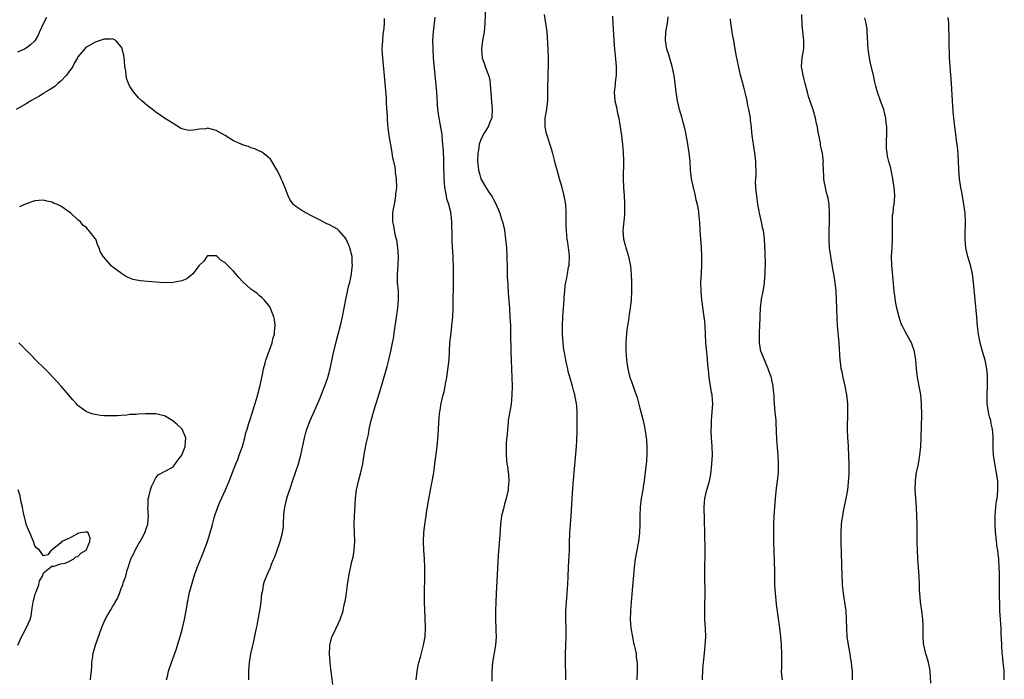
# Model space of a CAD drawing. Units: inches. Extents: x 2619000 to 2621435, y 1539000 to 1540437.
# Drawn here: x 2619776 to 2620003, y 1539857 to 1540010 of the extents above; entities that cross this region are included whole.
import ezdxf

# ---------------------------------------------------------------- set-up
doc = ezdxf.new("R2010")
doc.units = ezdxf.units.IN
doc.header["$MEASUREMENT"] = 0
doc.layers.add('LD26191539_10ft', color=112, linetype='Continuous')

msp = doc.modelspace()

# ---------------------------------------------------------------- linework, layer by layer
at = {"layer": 'LD26191539_10ft'}
for points, elevation in [([(2619883.23, 1540013), (2619883.14, 1540009), (2619882.95, 1540007), (2619882.6, 1540005), (2619882.32, 1540003), (2619882.51, 1540001), (2619883, 1539999.52), (2619883.2, 1539999), (2619883.28, 1539998.72), (2619883.95, 1539997), (2619884.17, 1539996.17), (2619884.35, 1539995), (2619884.45, 1539993.55), (2619884.52, 1539993), (2619884.68, 1539990.68), (2619884.83, 1539989), (2619884.74, 1539987.26), (2619884.7, 1539987), (2619884.44, 1539986.44), (2619883.87, 1539985), (2619883, 1539983.67), (2619882.62, 1539983), (2619882.12, 1539981.88), (2619881.83, 1539981), (2619881.62, 1539979.62), (2619881.5, 1539979), (2619881.44, 1539977), (2619881.5, 1539976.5), (2619881.62, 1539975), (2619881.92, 1539973.92), (2619882.22, 1539973), (2619883, 1539971.53), (2619883.91, 1539970.09), (2619884.64, 1539969), (2619884.77, 1539968.77), (2619885, 1539968.31), (2619885.52, 1539967.52), (2619886.24, 1539965.76), (2619886.57, 1539965), (2619887, 1539963.63), (2619887.22, 1539963), (2619887.56, 1539961.56), (2619887.66, 1539961), (2619887.92, 1539959), (2619888.09, 1539957), (2619888.19, 1539955), (2619888.24, 1539952.24), (2619888.31, 1539950.31), (2619888.4, 1539948.4), (2619888.52, 1539946.52), (2619888.79, 1539943), (2619888.92, 1539940.92), (2619889.02, 1539939.02), (2619889.07, 1539937), (2619889.1, 1539933.1), (2619889.17, 1539931), (2619889.38, 1539927), (2619889.43, 1539925), (2619889.39, 1539923), (2619889.18, 1539920.82), (2619888.54, 1539917), (2619888.47, 1539916.47), (2619888.32, 1539915), (2619888.24, 1539913.76), (2619888.06, 1539912.06), (2619888.02, 1539911), (2619888.02, 1539909), (2619888.1, 1539907.9), (2619888.22, 1539907), (2619888.37, 1539906.37), (2619888.53, 1539905), (2619888.61, 1539904.61), (2619888.69, 1539903), (2619888.51, 1539901.49), (2619888.51, 1539901), (2619888.07, 1539899), (2619887.66, 1539897.66), (2619887.5, 1539897), (2619887.44, 1539896.56), (2619886.99, 1539895), (2619886.74, 1539893), (2619886.61, 1539890.61), (2619886.22, 1539885.78), (2619885.72, 1539877), (2619885.63, 1539875), (2619885.57, 1539873), (2619885.57, 1539871), (2619885.65, 1539869), (2619885.66, 1539868.34), (2619885.7, 1539867), (2619885.57, 1539865), (2619884.89, 1539861), (2619884.74, 1539859), (2619884.72, 1539856.72)], 9000), ([(2619781.72, 1540010.28), (2619781.03, 1540009), (2619780.12, 1540007), (2619779.79, 1540006.21), (2619779, 1540004.89), (2619778.05, 1540003.95), (2619777, 1540003.21), (2619776.87, 1540003.13), (2619776.61, 1540003), (2619775, 1540002.28)], 8980), ([(2619867.22, 1539857), (2619867.42, 1539859), (2619867.68, 1539860.32), (2619867.85, 1539861), (2619868.23, 1539862.23), (2619868.96, 1539865), (2619869.27, 1539867), (2619869.39, 1539869), (2619869.34, 1539871.34), (2619869.15, 1539875), (2619869.12, 1539877.12), (2619869.2, 1539880.8), (2619869.2, 1539883), (2619869.13, 1539885), (2619869.02, 1539886.98), (2619868.93, 1539889), (2619868.97, 1539891.03), (2619869.21, 1539893), (2619869.54, 1539895), (2619869.72, 1539896.27), (2619869.85, 1539897), (2619869.98, 1539898.02), (2619870.46, 1539900.46), (2619870.55, 1539901), (2619871, 1539903.33), (2619871.28, 1539905), (2619871.58, 1539907), (2619872.08, 1539911), (2619872.34, 1539913.66), (2619872.41, 1539915), (2619872.46, 1539916.46), (2619872.64, 1539918.64), (2619872.69, 1539919), (2619873.03, 1539921), (2619873.49, 1539923), (2619873.67, 1539923.67), (2619873.96, 1539925), (2619874.09, 1539925.91), (2619874.31, 1539927), (2619874.64, 1539929.36), (2619874.83, 1539931.17), (2619875.02, 1539935), (2619875.29, 1539937.29), (2619875.51, 1539939), (2619875.67, 1539941), (2619875.75, 1539943), (2619875.82, 1539945), (2619875.88, 1539948.12), (2619875.86, 1539949.86), (2619875.88, 1539952.12), (2619875.78, 1539955), (2619875.57, 1539958.43), (2619875.55, 1539959.55), (2619875.46, 1539963), (2619875.31, 1539964.69), (2619875.28, 1539965), (2619875.22, 1539965.22), (2619874.82, 1539967), (2619874.34, 1539968.34), (2619874.24, 1539969), (2619874.12, 1539969.88), (2619873.85, 1539971), (2619873.77, 1539972.23), (2619873.68, 1539973), (2619873.59, 1539976.41), (2619873.59, 1539977.59), (2619873.53, 1539979), (2619873.53, 1539979.53), (2619873.43, 1539981), (2619873.26, 1539982.74), (2619873.25, 1539983.25), (2619872.95, 1539984.95), (2619872.62, 1539986.62), (2619872.52, 1539987), (2619872.26, 1539989), (2619871.99, 1539993), (2619871.27, 1540001), (2619871.12, 1540003), (2619871.09, 1540005), (2619871.24, 1540007), (2619871.64, 1540010.36)], 8990), ([(2619901.85, 1539857), (2619901.81, 1539858.19), (2619901.76, 1539861), (2619901.78, 1539861.78), (2619901.78, 1539863), (2619901.93, 1539867), (2619901.91, 1539869), (2619901.83, 1539871), (2619901.84, 1539873), (2619902.01, 1539875), (2619902.1, 1539875.9), (2619902.18, 1539877), (2619902.23, 1539878.23), (2619902.28, 1539879), (2619902.46, 1539883), (2619902.55, 1539884.55), (2619902.66, 1539887), (2619902.69, 1539888.69), (2619902.75, 1539891), (2619902.89, 1539893), (2619903.05, 1539895), (2619903.44, 1539901.44), (2619903.75, 1539905), (2619904.32, 1539911), (2619904.41, 1539912.41), (2619904.47, 1539914.47), (2619904.48, 1539919), (2619904.37, 1539920.37), (2619904.34, 1539921), (2619904.1, 1539922.1), (2619903.95, 1539923), (2619903.73, 1539923.73), (2619903.39, 1539925), (2619902.84, 1539926.84), (2619902.41, 1539928.41), (2619902.27, 1539929), (2619902.07, 1539929.93), (2619901.82, 1539931), (2619901.58, 1539932.42), (2619901.46, 1539933), (2619901.4, 1539933.4), (2619901.19, 1539935), (2619901.06, 1539937), (2619901.07, 1539939), (2619901.17, 1539941), (2619901.43, 1539945), (2619901.48, 1539945.48), (2619901.59, 1539947), (2619901.72, 1539948.28), (2619901.84, 1539949), (2619902.07, 1539950.07), (2619902.21, 1539951), (2619902.5, 1539952.5), (2619902.58, 1539953), (2619902.69, 1539955), (2619902.52, 1539956.52), (2619902.5, 1539957), (2619902.27, 1539958.27), (2619902.18, 1539959), (2619902.1, 1539959.9), (2619901.97, 1539961), (2619901.93, 1539961.93), (2619901.93, 1539965), (2619901.81, 1539967), (2619901.48, 1539969), (2619900.98, 1539971), (2619900.39, 1539973), (2619900.11, 1539974.11), (2619899.84, 1539975), (2619899.39, 1539976.61), (2619899.26, 1539977.26), (2619898.83, 1539978.83), (2619898.38, 1539980.38), (2619897.49, 1539983), (2619897.38, 1539983.38), (2619897.05, 1539985), (2619897.08, 1539987), (2619897.35, 1539988.64), (2619897.67, 1539991), (2619897.72, 1539993), (2619897.69, 1539994.31), (2619897.69, 1539995), (2619897.73, 1539995.73), (2619897.73, 1539997), (2619897.79, 1539997.79), (2619897.83, 1539999), (2619897.86, 1540001), (2619897.78, 1540003), (2619897.49, 1540007), (2619897.24, 1540009), (2619896.88, 1540011)], 9010), ([(2619912.61, 1540010.61), (2619912.74, 1540009), (2619912.91, 1540005), (2619913.09, 1540003), (2619913.34, 1540000.66), (2619913.46, 1539999), (2619913.48, 1539998.52), (2619913.48, 1539997), (2619913.29, 1539995.29), (2619913.28, 1539994.72), (2619913.04, 1539993), (2619913.17, 1539991), (2619913.59, 1539989.59), (2619913.66, 1539989), (2619913.8, 1539988.2), (2619914.1, 1539987), (2619914.43, 1539985), (2619914.48, 1539984.48), (2619914.69, 1539983), (2619914.92, 1539980.92), (2619915.07, 1539979.07), (2619915.15, 1539977.15), (2619915.1, 1539973), (2619915.17, 1539971), (2619915.31, 1539969), (2619915.38, 1539967.38), (2619915.41, 1539967), (2619915.43, 1539966.57), (2619915.39, 1539964.61), (2619915, 1539961), (2619915.15, 1539959), (2619915.6, 1539957.6), (2619915.73, 1539957), (2619916.06, 1539956.06), (2619916.32, 1539955), (2619916.77, 1539952.77), (2619916.94, 1539950.94), (2619917.02, 1539949), (2619917.04, 1539947), (2619916.94, 1539945), (2619916.71, 1539943), (2619916.46, 1539941.54), (2619916.31, 1539940.31), (2619915.95, 1539938.05), (2619915.79, 1539936.21), (2619915.72, 1539935), (2619915.72, 1539933), (2619915.78, 1539932.22), (2619915.84, 1539931), (2619916.02, 1539929.98), (2619916.15, 1539929), (2619916.31, 1539928.31), (2619916.68, 1539927), (2619917, 1539926.04), (2619917.82, 1539923.82), (2619918.34, 1539922.34), (2619919, 1539919.89), (2619919.7, 1539917), (2619919.93, 1539915.93), (2619920.15, 1539915), (2619920.38, 1539913.62), (2619920.46, 1539913), (2619920.48, 1539912.48), (2619920.58, 1539911), (2619920.57, 1539909.43), (2619920.47, 1539907.53), (2619920.37, 1539906.37), (2619920.23, 1539905), (2619920.05, 1539903.95), (2619919.97, 1539903), (2619919.8, 1539902.2), (2619919.63, 1539901), (2619919.27, 1539899), (2619919.04, 1539897), (2619918.98, 1539894.98), (2619918.99, 1539893), (2619918.91, 1539891), (2619918.63, 1539889), (2619918.23, 1539887), (2619917.89, 1539885), (2619917.66, 1539883), (2619917.12, 1539876.88), (2619916.84, 1539873.16), (2619916.84, 1539872.84), (2619916.76, 1539871), (2619916.88, 1539869), (2619917.23, 1539867), (2619917.52, 1539865.52), (2619917.68, 1539865), (2619917.92, 1539864.08), (2619918.1, 1539863), (2619918.15, 1539862.15), (2619918.32, 1539861), (2619918.32, 1539859), (2619918.24, 1539857)], 9020), ([(2619933.47, 1539857), (2619933.57, 1539859.57), (2619933.73, 1539861.73), (2619934.01, 1539863.99), (2619934.11, 1539865), (2619934.23, 1539867), (2619934.16, 1539869), (2619934.02, 1539871), (2619933.97, 1539873), (2619934, 1539874), (2619934.06, 1539877), (2619933.98, 1539881), (2619934, 1539883), (2619934.06, 1539885.94), (2619934.05, 1539887), (2619933.98, 1539891), (2619933.94, 1539893.94), (2619933.86, 1539897), (2619933.95, 1539898.05), (2619934.01, 1539899), (2619934.47, 1539901), (2619935.05, 1539903), (2619935.37, 1539904.63), (2619935.63, 1539907), (2619935.76, 1539909), (2619935.72, 1539911), (2619935.56, 1539913), (2619935.48, 1539914.52), (2619935.47, 1539915), (2619935.51, 1539915.51), (2619935.54, 1539917), (2619935.72, 1539919), (2619935.82, 1539921), (2619935.74, 1539921.74), (2619935.68, 1539923), (2619935.55, 1539923.55), (2619935.03, 1539927), (2619934.85, 1539928.85), (2619934.79, 1539929.21), (2619934.65, 1539931), (2619934.59, 1539931.41), (2619934.34, 1539934.34), (2619934.24, 1539935), (2619934.04, 1539939), (2619933.96, 1539939.96), (2619933.85, 1539941), (2619933.32, 1539945), (2619933.14, 1539947), (2619933.11, 1539949), (2619933.22, 1539951.22), (2619933.33, 1539953), (2619933.34, 1539955), (2619933.22, 1539957.22), (2619933.06, 1539959), (2619932.92, 1539961), (2619932.83, 1539962.83), (2619932.64, 1539965), (2619932.59, 1539965.41), (2619932.31, 1539967), (2619932.03, 1539968.03), (2619931.84, 1539969), (2619931.34, 1539971), (2619930.94, 1539973), (2619930.72, 1539975), (2619930.58, 1539977), (2619930.37, 1539979), (2619930.06, 1539981), (2619929.6, 1539983.6), (2619929.24, 1539985.24), (2619929, 1539986.03), (2619928.74, 1539987), (2619928.15, 1539989), (2619927.68, 1539991), (2619927.37, 1539993), (2619927.1, 1539995.1), (2619926.87, 1539996.87), (2619926.82, 1539997.18), (2619926.45, 1539999), (2619925.66, 1540001.66), (2619925.22, 1540003), (2619924.91, 1540005), (2619925, 1540007), (2619925.36, 1540009), (2619925.55, 1540010.45)], 9030), ([(2619968.18, 1539857), (2619968.19, 1539857.81), (2619968.17, 1539859), (2619968.02, 1539860.02), (2619967.95, 1539861), (2619967.78, 1539861.78), (2619967.63, 1539863), (2619967.34, 1539864.66), (2619967.22, 1539865.22), (2619966.95, 1539867), (2619966.82, 1539869), (2619966.8, 1539871), (2619966.66, 1539873), (2619966.07, 1539877), (2619965.86, 1539879), (2619965.84, 1539879.84), (2619965.74, 1539881), (2619965.76, 1539881.76), (2619965.69, 1539883), (2619965.69, 1539883.69), (2619965.54, 1539889), (2619965.52, 1539891), (2619965.63, 1539893), (2619965.72, 1539893.72), (2619965.89, 1539895), (2619966.07, 1539896.07), (2619966.66, 1539899), (2619967.04, 1539901), (2619967.26, 1539902.74), (2619967.37, 1539904.63), (2619967.39, 1539907), (2619967.34, 1539908.66), (2619967.34, 1539909), (2619967.21, 1539910.79), (2619967.24, 1539911.24), (2619967.08, 1539913), (2619967.02, 1539914.98), (2619967.11, 1539919), (2619967.08, 1539920.92), (2619966.87, 1539923), (2619966.49, 1539925), (2619965.99, 1539927), (2619965.73, 1539928.27), (2619965.56, 1539929), (2619965.37, 1539930.63), (2619965.31, 1539931), (2619965.05, 1539935), (2619964.66, 1539939), (2619964.58, 1539940.58), (2619964.55, 1539943), (2619964.49, 1539945), (2619964.35, 1539947), (2619964.14, 1539949), (2619963.97, 1539949.97), (2619963.83, 1539951), (2619963.7, 1539951.7), (2619963.12, 1539955), (2619962.86, 1539957), (2619962.76, 1539959), (2619962.78, 1539961), (2619962.84, 1539963), (2619962.87, 1539965), (2619962.75, 1539967), (2619962.5, 1539968.5), (2619962.39, 1539969), (2619962.16, 1539969.84), (2619961.9, 1539971), (2619961.6, 1539972.4), (2619961.52, 1539973), (2619961.53, 1539973.53), (2619961.41, 1539975), (2619961.4, 1539976.6), (2619961.41, 1539977), (2619961.36, 1539977.36), (2619961.2, 1539979), (2619961.15, 1539979.15), (2619961, 1539979.87), (2619960.78, 1539980.78), (2619960.72, 1539981.28), (2619960.14, 1539984.14), (2619960.03, 1539985), (2619959.81, 1539985.81), (2619959.59, 1539987), (2619959.04, 1539988.96), (2619958, 1539992), (2619957.71, 1539993), (2619957.22, 1539995), (2619957, 1539996), (2619956.74, 1539997), (2619956.66, 1539997.34), (2619956.37, 1539999), (2619956.5, 1540001), (2619956.87, 1540003.13), (2619956.93, 1540005), (2619956.52, 1540008.52), (2619956.46, 1540011)], 9050), ([(2619986.28, 1539856.28), (2619986.11, 1539859), (2619985.95, 1539859.95), (2619985.71, 1539861), (2619985.56, 1539861.56), (2619985.08, 1539863), (2619984.65, 1539865), (2619984.61, 1539865.39), (2619984.51, 1539867), (2619984.53, 1539868.53), (2619984.47, 1539869.53), (2619984.43, 1539871), (2619984.2, 1539873), (2619984.02, 1539874.02), (2619983.9, 1539875), (2619983.83, 1539876.17), (2619983.73, 1539877), (2619983.68, 1539877.68), (2619983.66, 1539879), (2619983.56, 1539881), (2619983.41, 1539883), (2619983.3, 1539885), (2619983.15, 1539889), (2619983.11, 1539892.89), (2619983.07, 1539894.93), (2619982.98, 1539897), (2619982.67, 1539901), (2619982.71, 1539903), (2619982.75, 1539903.25), (2619982.99, 1539905), (2619983.36, 1539906.63), (2619983.48, 1539907.48), (2619983.76, 1539909), (2619983.97, 1539911), (2619984.05, 1539913), (2619984.1, 1539915.9), (2619984.17, 1539918.17), (2619984.13, 1539921), (2619984.03, 1539921.97), (2619983.96, 1539923), (2619983.83, 1539923.83), (2619983.18, 1539927), (2619982.93, 1539929), (2619982.79, 1539931), (2619982.49, 1539933), (2619981.77, 1539935), (2619980.78, 1539936.78), (2619980.36, 1539937.64), (2619979.64, 1539939), (2619979.44, 1539939.44), (2619978.93, 1539940.93), (2619978.43, 1539943), (2619978.19, 1539944.19), (2619977.91, 1539945.91), (2619977.78, 1539947), (2619977.58, 1539949.58), (2619977.23, 1539953), (2619977.2, 1539955), (2619977.34, 1539957), (2619977.44, 1539959), (2619977.39, 1539960.61), (2619977.4, 1539961), (2619977.44, 1539961.44), (2619977.37, 1539963), (2619977.44, 1539964.56), (2619977.54, 1539965), (2619977.67, 1539966.33), (2619977.83, 1539967), (2619977.93, 1539969), (2619977.86, 1539970.14), (2619977.79, 1539971), (2619977.6, 1539972.4), (2619977.5, 1539973), (2619977.41, 1539973.41), (2619977.11, 1539975), (2619977, 1539975.43), (2619976.56, 1539977), (2619976.24, 1539978.24), (2619976.15, 1539979), (2619976.03, 1539980.03), (2619976.04, 1539981), (2619976.02, 1539982.02), (2619976.08, 1539983), (2619976.1, 1539983.9), (2619976.06, 1539985), (2619975.94, 1539985.94), (2619975.85, 1539987), (2619975.37, 1539989), (2619975, 1539990), (2619974.61, 1539991), (2619973.91, 1539993), (2619973.57, 1539994.43), (2619973.33, 1539995.33), (2619972.98, 1539997), (2619972.35, 1539999.65), (2619972.07, 1540001), (2619971.8, 1540003), (2619971.57, 1540007), (2619971.52, 1540007.52), (2619971.3, 1540009), (2619971, 1540010.22)], 9060), ([(2620003.27, 1539857), (2620003.25, 1539858.75), (2620003.24, 1539859), (2620003.2, 1539859.2), (2620003.04, 1539861), (2620002.82, 1539862.82), (2620002.79, 1539863.21), (2620002.68, 1539865), (2620002.65, 1539866.65), (2620002.57, 1539867.43), (2620002.51, 1539869), (2620002.37, 1539871), (2620002.27, 1539873), (2620002.18, 1539877.82), (2620002.18, 1539880.18), (2620002.12, 1539881.88), (2620002.1, 1539883), (2620001.97, 1539885), (2620001.87, 1539886.13), (2620001.74, 1539887), (2620001.61, 1539887.61), (2620001.31, 1539890.69), (2620001.22, 1539891.22), (2620001.13, 1539893), (2620001.15, 1539895), (2620001.33, 1539897), (2620001.49, 1539898.51), (2620001.6, 1539899), (2620001.71, 1539899.71), (2620001.81, 1539901), (2620001.8, 1539901.8), (2620001.76, 1539903), (2620001.56, 1539904.44), (2620001.07, 1539907.07), (2620000.8, 1539909), (2620000.7, 1539910.7), (2620000.67, 1539912.67), (2620000.67, 1539913.33), (2620000.53, 1539915), (2620000.23, 1539916.23), (2620000.13, 1539917), (2619999.88, 1539917.88), (2619999.64, 1539919), (2619999.32, 1539921), (2619999.33, 1539921.33), (2619999.27, 1539923), (2619999.31, 1539923.31), (2619999.38, 1539925), (2619999.4, 1539926.6), (2619999.42, 1539927), (2619999.4, 1539927.4), (2619999.25, 1539929), (2619998.81, 1539931), (2619998.21, 1539933), (2619997.65, 1539935), (2619997.34, 1539936.66), (2619997.28, 1539937), (2619997.1, 1539938.9), (2619996.95, 1539940.95), (2619996.53, 1539945), (2619996.17, 1539949), (2619995.89, 1539951), (2619995.43, 1539953), (2619994.87, 1539955), (2619994.39, 1539957), (2619994.18, 1539959), (2619994.19, 1539959.81), (2619994.28, 1539963), (2619994.18, 1539965), (2619993.94, 1539967), (2619993.49, 1539969.49), (2619993.18, 1539971), (2619992.91, 1539973), (2619992.76, 1539975.24), (2619992.69, 1539977), (2619992.6, 1539978.6), (2619992.43, 1539980.43), (2619992.21, 1539981.79), (2619991.95, 1539983.95), (2619991.79, 1539985), (2619991.72, 1539985.72), (2619991.57, 1539987), (2619991.43, 1539988.57), (2619991.27, 1539991), (2619991.06, 1539995), (2619990.73, 1539999), (2619990.61, 1540001), (2619990.41, 1540009), (2619990.32, 1540010.32)], 9070), ([(2619847.95, 1539855.95), (2619847.61, 1539858.39), (2619847.5, 1539859.5), (2619847.31, 1539861), (2619847.18, 1539863), (2619847.24, 1539864.76), (2619847.27, 1539865), (2619847.37, 1539865.37), (2619847.74, 1539867), (2619848.17, 1539867.83), (2619849.67, 1539871), (2619850.33, 1539873), (2619850.41, 1539873.59), (2619850.76, 1539875), (2619850.77, 1539875.23), (2619851, 1539876.53), (2619851.33, 1539879), (2619851.65, 1539881), (2619852.37, 1539884.37), (2619852.63, 1539885.37), (2619852.88, 1539887), (2619853.01, 1539889), (2619852.88, 1539893), (2619852.93, 1539894.93), (2619853.17, 1539899), (2619853.42, 1539901), (2619853.91, 1539903), (2619854.46, 1539905), (2619854.86, 1539907), (2619855.2, 1539909.2), (2619855.66, 1539911.66), (2619856.17, 1539913.83), (2619856.39, 1539915), (2619856.81, 1539917), (2619857.32, 1539919), (2619857.74, 1539920.26), (2619857.95, 1539921), (2619858.59, 1539923), (2619859.19, 1539925), (2619860.49, 1539929.51), (2619860.92, 1539931.08), (2619861.3, 1539932.7), (2619861.76, 1539935), (2619861.95, 1539936.05), (2619862.22, 1539937.78), (2619862.96, 1539943), (2619863.15, 1539945), (2619863.11, 1539947), (2619862.94, 1539949), (2619862.91, 1539950.91), (2619863.04, 1539953), (2619863.12, 1539955), (2619863.01, 1539957), (2619862.75, 1539958.75), (2619862.69, 1539959), (2619862.55, 1539959.45), (2619862.21, 1539961), (2619862.09, 1539962.09), (2619861.84, 1539963), (2619861.79, 1539964.21), (2619861.84, 1539965), (2619861.98, 1539966.02), (2619862.18, 1539967), (2619862.46, 1539968.46), (2619862.54, 1539969), (2619862.56, 1539969.44), (2619862.72, 1539971), (2619862.69, 1539973), (2619862.46, 1539974.46), (2619862.44, 1539975), (2619862.36, 1539975.64), (2619862.07, 1539977), (2619861.85, 1539977.85), (2619861.69, 1539979), (2619861.56, 1539979.56), (2619860.97, 1539983), (2619860.74, 1539984.74), (2619860.6, 1539986.6), (2619860.6, 1539987.4), (2619860.4, 1539990.4), (2619860.39, 1539991), (2619860.35, 1539991.65), (2619860, 1539996), (2619859.49, 1540001), (2619859.39, 1540003), (2619859.49, 1540005), (2619859.63, 1540006.37), (2619859.82, 1540007.82), (2619859.9, 1540009), (2619859.9, 1540010.1)], 8980), ([(2619951.94, 1539857), (2619951.82, 1539858.18), (2619951.76, 1539859), (2619951.8, 1539859.8), (2619951.78, 1539861), (2619951.81, 1539861.81), (2619951.81, 1539863), (2619951.75, 1539865), (2619951.6, 1539867), (2619951.37, 1539869), (2619950.56, 1539874.56), (2619950.49, 1539875.51), (2619950.31, 1539877), (2619950.22, 1539879), (2619950.21, 1539880.21), (2619950.19, 1539881), (2619950.19, 1539882.19), (2619949.95, 1539889), (2619949.92, 1539891), (2619949.94, 1539893), (2619950.04, 1539895), (2619950.18, 1539897), (2619950.36, 1539899), (2619950.61, 1539901.39), (2619950.82, 1539903), (2619951, 1539905), (2619951.06, 1539907), (2619950.96, 1539909), (2619950.77, 1539910.77), (2619950.62, 1539912.62), (2619950.53, 1539916.53), (2619950.5, 1539917), (2619950.38, 1539918.38), (2619950.3, 1539919), (2619950.1, 1539921), (2619950.01, 1539922.01), (2619950, 1539923), (2619949.88, 1539923.88), (2619949.83, 1539925), (2619949.51, 1539926.48), (2619949.4, 1539927), (2619949.3, 1539927.3), (2619948.74, 1539928.74), (2619948.66, 1539929), (2619947, 1539932.91), (2619946.97, 1539933), (2619946.64, 1539935), (2619946.63, 1539935.37), (2619946.64, 1539937.36), (2619946.75, 1539939), (2619946.8, 1539940.81), (2619946.79, 1539941.21), (2619946.87, 1539943), (2619947.14, 1539945.14), (2619947.48, 1539947), (2619947.69, 1539948.31), (2619947.79, 1539949), (2619947.98, 1539951), (2619947.99, 1539952.01), (2619948.02, 1539953), (2619948.03, 1539954.03), (2619947.99, 1539955), (2619947.98, 1539955.98), (2619947.81, 1539959), (2619947.7, 1539959.7), (2619947.54, 1539961), (2619947.42, 1539961.42), (2619947.09, 1539963), (2619946.61, 1539965), (2619946.54, 1539965.46), (2619946.24, 1539967), (2619945.99, 1539969), (2619945.87, 1539970.13), (2619945.83, 1539971), (2619945.75, 1539972.25), (2619945.78, 1539973), (2619945.85, 1539973.85), (2619945.82, 1539977), (2619945.7, 1539977.7), (2619945.58, 1539979), (2619945.47, 1539979.47), (2619944.95, 1539983), (2619944.77, 1539984.77), (2619944.76, 1539985), (2619944.57, 1539986.57), (2619944.55, 1539987), (2619944.49, 1539987.51), (2619944.21, 1539989), (2619943.95, 1539989.95), (2619943.76, 1539991), (2619943.39, 1539992.61), (2619943, 1539994.19), (2619942.77, 1539995), (2619942.42, 1539996.42), (2619942.25, 1539997), (2619941.98, 1539998.02), (2619941.31, 1540001.31), (2619941.04, 1540003), (2619940.68, 1540005), (2619940.39, 1540006.39), (2619940.32, 1540007), (2619940.04, 1540009), (2619939.97, 1540009.97)], 9040), ([(2619828.55, 1539857), (2619828.51, 1539859), (2619828.66, 1539861), (2619829, 1539863), (2619829.35, 1539864.65), (2619829.57, 1539865.57), (2619830.09, 1539867.91), (2619830.3, 1539869), (2619830.43, 1539869.57), (2619830.69, 1539871), (2619831.08, 1539873), (2619831.36, 1539875), (2619831.56, 1539877), (2619831.72, 1539877.72), (2619831.91, 1539879), (2619832.13, 1539879.87), (2619833, 1539881.83), (2619833.5, 1539883), (2619833.79, 1539883.8), (2619834.27, 1539885), (2619834.5, 1539885.5), (2619835, 1539886.77), (2619835.77, 1539889), (2619836.31, 1539891), (2619836.51, 1539892.51), (2619836.56, 1539893), (2619836.63, 1539895.37), (2619836.81, 1539897), (2619837.33, 1539899), (2619837.49, 1539899.49), (2619838.24, 1539901.76), (2619838.63, 1539903), (2619839.98, 1539907), (2619840.55, 1539909), (2619841.38, 1539913), (2619841.74, 1539914.26), (2619841.96, 1539915), (2619842.73, 1539917), (2619844.03, 1539919.97), (2619845, 1539922.31), (2619846.3, 1539925.7), (2619846.76, 1539927), (2619847, 1539927.86), (2619847.31, 1539929), (2619847.96, 1539932.04), (2619848.18, 1539933), (2619848.74, 1539935.26), (2619849.22, 1539937), (2619849.74, 1539939), (2619850.2, 1539941), (2619850.95, 1539945.05), (2619851.67, 1539948.33), (2619851.85, 1539949), (2619852.1, 1539950.1), (2619852.26, 1539951), (2619852.46, 1539952.46), (2619852.49, 1539953), (2619852.45, 1539953.55), (2619852.41, 1539955), (2619851.9, 1539957), (2619851.62, 1539957.62), (2619851.05, 1539959), (2619851, 1539959.1), (2619849.32, 1539961), (2619849, 1539961.31), (2619847, 1539962.39), (2619846.58, 1539962.58), (2619845, 1539963.37), (2619843, 1539964.44), (2619841, 1539965.48), (2619839.41, 1539966.59), (2619839, 1539966.85), (2619838.85, 1539967), (2619838.06, 1539968.06), (2619837.61, 1539969), (2619837, 1539970.66), (2619836.33, 1539972.33), (2619835.97, 1539973), (2619835.71, 1539973.71), (2619835, 1539975.05), (2619833.54, 1539977.54), (2619833, 1539978.02), (2619831.75, 1539979), (2619831.27, 1539979.27), (2619831, 1539979.37), (2619829.93, 1539979.93), (2619829, 1539980.18), (2619828.46, 1539980.46), (2619827, 1539980.87), (2619826.75, 1539981), (2619825, 1539981.77), (2619823.01, 1539983.01), (2619821, 1539984.19), (2619820.32, 1539984.32), (2619819, 1539984.68), (2619818.58, 1539984.58), (2619817, 1539984.48), (2619816.28, 1539984.28), (2619815, 1539984.17), (2619814.22, 1539984.22), (2619813, 1539984.58), (2619812.72, 1539984.72), (2619811, 1539985.76), (2619809, 1539987.05), (2619807, 1539988.41), (2619806.21, 1539989), (2619805, 1539989.95), (2619803.78, 1539991), (2619803, 1539991.74), (2619801.89, 1539993), (2619801, 1539994.31), (2619800.7, 1539995), (2619800.25, 1539996.25), (2619800.12, 1539997), (2619800.03, 1539997.97), (2619799.85, 1539999), (2619799.74, 1540000.26), (2619799.66, 1540001), (2619799.58, 1540001.58), (2619799.25, 1540003), (2619799.19, 1540003.19), (2619799, 1540003.54), (2619797.75, 1540005), (2619797, 1540005.39), (2619796.7, 1540005.3), (2619795, 1540005.32), (2619794.79, 1540005.21), (2619794.14, 1540005), (2619793, 1540004.59), (2619791, 1540003.46), (2619790.73, 1540003.27), (2619790.47, 1540003), (2619789, 1540001.22), (2619788.89, 1540001), (2619788.19, 1539999.81), (2619787.79, 1539999), (2619787.48, 1539998.52), (2619787, 1539997.94), (2619786.35, 1539997), (2619785, 1539995.59), (2619784.32, 1539995), (2619783.63, 1539994.37), (2619782.41, 1539993.59), (2619781.42, 1539993), (2619781.19, 1539992.81), (2619781, 1539992.72), (2619779.96, 1539992.04), (2619778.06, 1539991), (2619777, 1539990.31), (2619774.73, 1539989)], 8970), ([(2619809.47, 1539857), (2619809.79, 1539858.21), (2619809.97, 1539859), (2619810.63, 1539861), (2619811.78, 1539864.22), (2619812.04, 1539865), (2619812.73, 1539867.27), (2619813.18, 1539869), (2619813.62, 1539871), (2619814.16, 1539873.84), (2619814.34, 1539875), (2619814.48, 1539875.52), (2619814.75, 1539877), (2619815.4, 1539879.4), (2619815.91, 1539881), (2619816.6, 1539883), (2619817.38, 1539885), (2619817.85, 1539886.15), (2619818.22, 1539887), (2619818.97, 1539889), (2619819.57, 1539891), (2619819.92, 1539892.08), (2619820.09, 1539893), (2619820.49, 1539894.49), (2619820.73, 1539895.27), (2619821.35, 1539897), (2619821.83, 1539898.17), (2619823.14, 1539901), (2619823.99, 1539903), (2619825.53, 1539907), (2619825.96, 1539908.04), (2619826.32, 1539909), (2619827.02, 1539911), (2619827.57, 1539913), (2619827.85, 1539914.15), (2619828.1, 1539915), (2619828.63, 1539916.63), (2619828.73, 1539917), (2619829.39, 1539919), (2619829.73, 1539920.27), (2619830.01, 1539921), (2619830.48, 1539922.48), (2619831.16, 1539925.16), (2619831.54, 1539927), (2619831.7, 1539927.7), (2619831.94, 1539929), (2619832.29, 1539930.29), (2619832.45, 1539931), (2619833.91, 1539935), (2619834.09, 1539935.91), (2619834.43, 1539937), (2619834.44, 1539937.56), (2619834.62, 1539939), (2619834.44, 1539940.44), (2619834.33, 1539941), (2619833.84, 1539942.16), (2619833.51, 1539943), (2619833.34, 1539943.34), (2619832.06, 1539945), (2619831.54, 1539945.54), (2619831, 1539945.89), (2619830.43, 1539946.43), (2619829.69, 1539947), (2619829, 1539947.47), (2619827.14, 1539949.14), (2619826.17, 1539950.17), (2619825, 1539951.62), (2619824.26, 1539952.26), (2619823.59, 1539953), (2619823, 1539953.62), (2619822.09, 1539954.09), (2619821.22, 1539955), (2619821, 1539955.14), (2619819, 1539955.16), (2619818.8, 1539955), (2619818.1, 1539953.9), (2619817, 1539952.95), (2619815.59, 1539951), (2619815, 1539950.51), (2619814.21, 1539949.79), (2619813, 1539949.4), (2619811, 1539949), (2619809, 1539948.93), (2619807, 1539949.06), (2619805.19, 1539949.19), (2619803.37, 1539949.37), (2619803, 1539949.43), (2619801.7, 1539949.7), (2619801, 1539949.96), (2619800.26, 1539950.26), (2619799.05, 1539951.05), (2619797.88, 1539951.88), (2619797, 1539952.64), (2619796.79, 1539952.79), (2619796.58, 1539953), (2619794.89, 1539954.89), (2619794.15, 1539956.15), (2619793.87, 1539957), (2619793.57, 1539957.57), (2619793.09, 1539959), (2619793, 1539959.17), (2619791.52, 1539961), (2619791.26, 1539961.26), (2619791, 1539961.72), (2619790.2, 1539962.2), (2619789.56, 1539963), (2619789, 1539963.49), (2619787.38, 1539965), (2619785, 1539966.63), (2619784.25, 1539967), (2619783.37, 1539967.37), (2619783, 1539967.56), (2619781.79, 1539967.79), (2619781, 1539968.05), (2619779.95, 1539967.95), (2619779, 1539967.91), (2619777, 1539967.2), (2619775.51, 1539966.49)], 8960), ([(2619791.89, 1539857), (2619791.96, 1539858.04), (2619792.1, 1539859), (2619792.22, 1539860.22), (2619792.23, 1539861), (2619792.42, 1539862.42), (2619792.47, 1539863), (2619792.6, 1539863.4), (2619793.05, 1539865), (2619794.43, 1539869), (2619794.61, 1539869.39), (2619795.31, 1539871), (2619795.68, 1539871.68), (2619796.46, 1539873), (2619796.69, 1539873.31), (2619797, 1539874), (2619797.42, 1539874.58), (2619797.61, 1539875), (2619798.16, 1539875.84), (2619798.57, 1539877), (2619799, 1539878.13), (2619799.35, 1539879), (2619799.47, 1539879.47), (2619800.04, 1539881), (2619800.4, 1539882.4), (2619800.62, 1539883), (2619801, 1539884.27), (2619801.25, 1539885), (2619801.87, 1539886.13), (2619802.2, 1539887), (2619803, 1539888.39), (2619803.37, 1539889), (2619803.76, 1539889.76), (2619804.47, 1539891), (2619805, 1539892.65), (2619805.13, 1539893), (2619805.16, 1539893.16), (2619805.3, 1539895), (2619805.16, 1539896.84), (2619805.22, 1539897.22), (2619805.27, 1539899), (2619805.4, 1539899.4), (2619805.78, 1539901), (2619806.09, 1539901.91), (2619806.61, 1539903), (2619807, 1539903.74), (2619807.57, 1539904.43), (2619809, 1539905.25), (2619809.47, 1539905.47), (2619811, 1539906.3), (2619812.13, 1539907.87), (2619813, 1539909.02), (2619813.78, 1539911), (2619813.86, 1539912.14), (2619813.95, 1539913), (2619813.06, 1539915), (2619813, 1539915.08), (2619812.02, 1539916.02), (2619811, 1539916.92), (2619810.94, 1539916.94), (2619809, 1539918.13), (2619808.26, 1539918.26), (2619807, 1539918.58), (2619804.56, 1539918.56), (2619803, 1539918.49), (2619802.45, 1539918.45), (2619801, 1539918.39), (2619800.31, 1539918.31), (2619799, 1539918.23), (2619798.15, 1539918.15), (2619797, 1539918.09), (2619796.08, 1539918.08), (2619795, 1539918.13), (2619794.19, 1539918.19), (2619793, 1539918.39), (2619792.51, 1539918.51), (2619791, 1539919.07), (2619789, 1539920.54), (2619788.56, 1539921), (2619787.82, 1539921.82), (2619785.09, 1539925), (2619783.25, 1539927), (2619782.15, 1539928.15), (2619781.3, 1539929), (2619779.27, 1539931), (2619778.16, 1539932.16), (2619777.3, 1539933), (2619776.19, 1539934.19), (2619775.31, 1539935)], 8950), ([(2619775.1, 1539865), (2619775.97, 1539867), (2619776.31, 1539867.69), (2619777.05, 1539869), (2619777.92, 1539871), (2619778.14, 1539871.86), (2619778.34, 1539873), (2619778.42, 1539873.58), (2619778.67, 1539875), (2619778.69, 1539875.31), (2619779.1, 1539876.9), (2619779.35, 1539877.35), (2619779.92, 1539879), (2619780.07, 1539879.93), (2619780.79, 1539881), (2619781, 1539881.78), (2619782.54, 1539883), (2619783, 1539883.43), (2619783.24, 1539883.24), (2619785, 1539883.87), (2619786.01, 1539884.01), (2619787, 1539884.51), (2619788.01, 1539885), (2619788.49, 1539885.51), (2619789, 1539885.53), (2619789.67, 1539886.33), (2619790.86, 1539887), (2619791, 1539887.17), (2619791.72, 1539889), (2619791.83, 1539889.83), (2619791.32, 1539891), (2619791, 1539891.25), (2619790.82, 1539891.18), (2619789.62, 1539891), (2619789, 1539890.85), (2619788.75, 1539890.75), (2619787, 1539889.83), (2619785.28, 1539889), (2619785, 1539888.72), (2619783, 1539887.08), (2619782.8, 1539887), (2619782.05, 1539885.95), (2619781, 1539885.68), (2619780.07, 1539887), (2619779.48, 1539887.48), (2619779, 1539888.06), (2619778.7, 1539889), (2619777.89, 1539891), (2619777.05, 1539893), (2619777, 1539893.16), (2619776.41, 1539895.59), (2619776.14, 1539897), (2619775.88, 1539898.12), (2619775.6, 1539899.6), (2619775.17, 1539901)], 8940)]:
    msp.add_lwpolyline(points, dxfattribs=dict(at, elevation=elevation))

doc.saveas('drawing.dxf')
